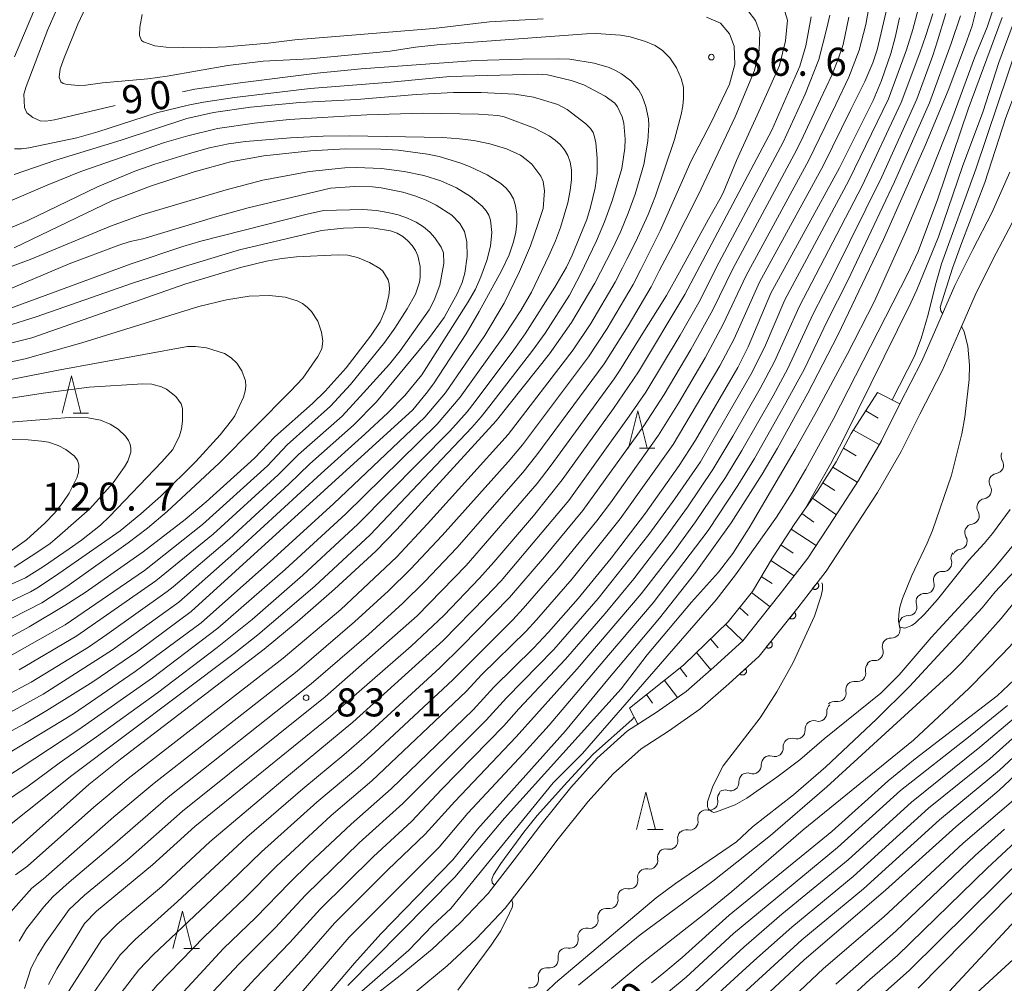
# Model space of a CAD drawing. Units: millimetres. Extents: x -76000 to -74000, y 28500 to 30000.
# Drawn here: x -74999 to -74868, y 29642 to 29770 of the extents above; entities that cross this region are included whole.
import ezdxf

# ---------------------------------------------------------------- set-up
doc = ezdxf.new("R2010")
doc.units = ezdxf.units.MM
for name, color, linetype, lineweight in [('210100_道路縁（街区線）', 7, 'Continuous', 15), ('510200_一条河川、細流', 7, 'Continuous', 15), ('610111_人工斜面(上)', 7, 'Continuous', 9), ('610199_人工斜面(中)', 7, 'Continuous', 9), ('611000_被覆(直)', 7, 'Continuous', 20), ('633200_針葉樹林', 7, 'Continuous', 9), ('710100_等高線（計曲線）', 7, 'Continuous', 20), ('710107_等高線（計曲線）（注記）', 7, 'Continuous', 20), ('710200_等高線（主曲線）', 7, 'Continuous', 9), ('731200_図化機測定による標高点', 7, 'Continuous', 20), ('731207_図化機測定による標高点（注記）', 7, 'Continuous', 20)]:
    doc.layers.add(name, color=color, linetype=linetype, lineweight=lineweight)
doc.styles.add('Style-WORKING', font='txt')

msp = doc.modelspace()

# ---------------------------------------------------------------- linework, layer by layer
at = {"layer": '210100_道路縁（街区線）', "flags": 128}
for points in [[(-74848.32, 29774.69), (-74852.34, 29769.34), (-74855.8, 29764.48), (-74858.73, 29759.36), (-74861.77, 29753.66), (-74864.23, 29748.78), (-74866.64, 29743.28), (-74869.25, 29738.34), (-74871.6, 29733.61), (-74873.8, 29728.48), (-74876, 29723.48), (-74878.99, 29717.7), (-74881.47, 29712.72), (-74884.65, 29707.24), (-74887.97, 29702.09), (-74891.53, 29696.69)], [(-74866.94, 29750.05), (-74869.34, 29744.58), (-74871.91, 29739.71), (-74874.33, 29734.87), (-74876.56, 29729.68), (-74878.71, 29724.77), (-74881.66, 29719.06), (-74884.12, 29714.14), (-74887.21, 29708.8), (-74890.49, 29703.73), (-74893.98, 29698.43), (-74897.65, 29693.66), (-74902.66, 29687.4), (-74906.52, 29683.89), (-74910.25, 29680.62), (-74914.26, 29677.8), (-74918.06, 29675.35), (-74922.13, 29671.73), (-74925.65, 29667.8), (-74929.68, 29662.79), (-74933.24, 29658.1), (-74936.71, 29653.64), (-74940.44, 29649.7), (-74944.18, 29646.19), (-74948.48, 29642.66), (-74952.35, 29639.63)], [(-74904.52, 29681.65), (-74908.39, 29678.26), (-74912.59, 29675.31), (-74916.24, 29672.95), (-74920.01, 29669.6), (-74923.37, 29665.86), (-74927.32, 29660.95), (-74930.86, 29656.27), (-74934.43, 29651.68), (-74938.32, 29647.57), (-74942.2, 29643.94), (-74946.6, 29640.32)]]:
    msp.add_lwpolyline(points, dxfattribs=at)
at = {"layer": '510200_一条河川、細流'}
for centre, start, end in [((-74868.93, 29710.88), 278.2872, 30.5264), ((-74870.55, 29707.49), 278.2872, 30.5264), ((-74872.17, 29704.11), 278.2872, 30.5264), ((-74873.79, 29700.73), 278.2872, 30.5264), ((-74875.85, 29697.79), 265.4556, 17.6948), ((-74878.18, 29694.85), 265.4556, 17.6948), ((-74880.5, 29691.88), 266.9053, 19.1445), ((-74882.76, 29688.89), 266.9053, 19.1445), ((-74885.01, 29685.89), 266.9053, 19.1445), ((-74887.35, 29683.07), 259.5641, 11.8033), ((-74889.97, 29680.39), 259.5641, 11.8033), ((-74892.54, 29677.76), 252.7633, 5.0025), ((-74895.46, 29675.41), 252.7633, 5.0025), ((-74898.38, 29673.05), 252.7633, 5.0025), ((-74901.32, 29670.75), 251.2669, 3.5061), ((-74904.3, 29668.47), 251.2669, 3.5061), ((-74907.12, 29665.89), 259.1201, 11.3593), ((-74909.76, 29663.22), 259.1201, 11.3593), ((-74912.46, 29660.66), 257.0261, 9.2654), ((-74915.15, 29658.02), 258.771, 11.0103), ((-74917.81, 29655.37), 258.771, 11.0103), ((-74920.47, 29652.73), 258.7083, 10.9475), ((-74923.13, 29650.08), 258.7083, 10.9475), ((-74925.79, 29647.44), 258.6935, 10.9327), ((-74928.45, 29644.8), 258.6935, 10.9327), ((-74931.09, 29642.13), 259.2728, 11.512)]:
    msp.add_arc(centre, 1.13, start, end, dxfattribs=at)
at = {"layer": '510200_一条河川、細流', "extrusion": (0, 0, -1)}
for centre, start, end in [((74866.99, 29712.02), 329.4228, 25.5932), ((74868.61, 29708.64), 329.4228, 25.5932), ((74868.61, 29708.64), 25.5932, 81.7636), ((74870.23, 29705.26), 25.5932, 81.7636), ((74870.23, 29705.26), 329.4228, 25.5932), ((74871.85, 29701.88), 329.4228, 25.5932), ((74871.85, 29701.88), 25.5932, 81.7636), ((74873.47, 29698.5), 25.5932, 81.7636), ((74873.7, 29698.47), 342.2545, 38.4248), ((74876.03, 29695.54), 342.2545, 38.4248), ((74876.03, 29695.54), 38.4248, 94.5952), ((74878.37, 29692.62), 340.8048, 36.9751), ((74878.36, 29692.6), 38.4248, 94.5952), ((74880.62, 29689.63), 36.9751, 93.1455), ((74880.62, 29689.63), 340.8048, 36.9751), ((74882.88, 29686.63), 36.9751, 93.1455), ((74882.88, 29686.63), 340.8048, 36.9751), ((74885.14, 29683.54), 348.146, 44.3163), ((74885.13, 29683.64), 36.9751, 93.1455), ((74887.76, 29680.85), 348.146, 44.3163), ((74887.76, 29680.85), 44.3163, 100.4867), ((74890.29, 29677.96), 354.9467, 51.1171), ((74890.38, 29678.17), 44.3163, 100.4867), ((74893.21, 29675.6), 354.9467, 51.1171), ((74893.21, 29675.6), 51.1171, 107.2874), ((74896.13, 29673.25), 354.9467, 51.1171), ((74896.13, 29673.25), 51.1171, 107.2874), ((74899.05, 29670.9), 51.1171, 107.2874), ((74899.06, 29670.89), 356.4431, 52.6135), ((74902.04, 29668.61), 356.4431, 52.6135), ((74902.04, 29668.61), 52.6135, 108.7839), ((74904.91, 29666.33), 348.5899, 44.7603), ((74905.02, 29666.34), 52.6135, 108.7839), ((74907.55, 29663.67), 348.5899, 44.7603), ((74907.55, 29663.67), 44.7603, 100.9306), ((74910.24, 29661.03), 350.6839, 46.8543), ((74910.19, 29661.01), 44.7603, 100.9306), ((74912.93, 29658.45), 348.939, 45.1093), ((74912.97, 29658.46), 46.8543, 103.0246), ((74915.59, 29655.8), 348.939, 45.1093), ((74915.59, 29655.8), 45.1093, 101.2797), ((74918.25, 29653.16), 349.0017, 45.1721), ((74918.25, 29653.16), 45.1093, 101.2797), ((74920.91, 29650.51), 349.0017, 45.1721), ((74920.91, 29650.51), 45.1721, 101.3424), ((74923.57, 29647.87), 349.0166, 45.1869), ((74923.57, 29647.87), 45.1721, 101.3424), ((74926.23, 29645.23), 349.0166, 45.1869), ((74926.23, 29645.23), 45.1869, 101.3573), ((74928.88, 29642.59), 348.4372, 44.6076), ((74928.89, 29642.58), 45.1869, 101.3573)]:
    msp.add_arc(centre, 1.13, start, end, dxfattribs=at)
at = {"layer": '610111_人工斜面(上)', "flags": 128}
msp.add_lwpolyline([(-74917.81, 29678.39), (-74910.59, 29684.12), (-74904.62, 29689.95), (-74901.38, 29694), (-74898.68, 29698.48), (-74895.7, 29703.06), (-74892.68, 29707.39), (-74890.17, 29711.31), (-74888.15, 29715.09), (-74884.64, 29720.6)], dxfattribs=at)
at = {"layer": '610199_人工斜面(中)', "flags": 128}
for points in [[(-74884.64, 29720.6), (-74881.66, 29719.06)], [(-74886.21, 29718.14), (-74884.56, 29717.16)], [(-74887.86, 29715.54), (-74884.42, 29713.62)], [(-74889.2, 29713.13), (-74887.49, 29712.13)], [(-74890.61, 29710.62), (-74887.35, 29708.58)], [(-74891.96, 29708.52), (-74890.35, 29707.48)], [(-74893.34, 29706.44), (-74890.15, 29704.25)], [(-74894.78, 29704.39), (-74893.15, 29703.27)], [(-74896.18, 29702.32), (-74892.84, 29700.15)], [(-74897.55, 29700.23), (-74895.92, 29699.12)], [(-74898.9, 29698.12), (-74895.8, 29696.06)], [(-74900.19, 29695.98), (-74898.75, 29695.04)], [(-74901.5, 29693.86), (-74899.01, 29691.95)], [(-74903.12, 29691.83), (-74901.94, 29690.78)], [(-74904.95, 29689.63), (-74902.66, 29687.4)], [(-74905.94, 29686.47), (-74906.98, 29687.65)], [(-74906.93, 29683.53), (-74908.86, 29685.82)], [(-74910.14, 29682.58), (-74911.05, 29683.76)], [(-74913.14, 29682.1), (-74911.37, 29679.83)], [(-74914.73, 29679.07), (-74915.52, 29680.21)], [(-74917.81, 29678.39), (-74916.67, 29676.24)]]:
    msp.add_lwpolyline(points, dxfattribs=at)
at = {"layer": '611000_被覆(直)', "flags": 128}
for points in [[(-74904.52, 29681.65), (-74900.47, 29685.34), (-74895.29, 29691.8), (-74891.53, 29696.69)], [(-74892.71, 29695.16), (-74893.32, 29694.37)], [(-74893.32, 29694.37), (-74893.28, 29694.34), (-74893.24, 29694.32), (-74893.2, 29694.3), (-74893.16, 29694.29), (-74893.12, 29694.28), (-74893.08, 29694.27), (-74893.03, 29694.26), (-74892.99, 29694.27), (-74892.95, 29694.27), (-74892.9, 29694.28), (-74892.86, 29694.29), (-74892.82, 29694.3), (-74892.78, 29694.32), (-74892.74, 29694.34), (-74892.71, 29694.37), (-74892.67, 29694.4), (-74892.64, 29694.43), (-74892.61, 29694.46), (-74892.59, 29694.5), (-74892.57, 29694.53), (-74892.55, 29694.57), (-74892.53, 29694.62), (-74892.52, 29694.66), (-74892.51, 29694.7), (-74892.51, 29694.74), (-74892.51, 29694.79), (-74892.51, 29694.83), (-74892.52, 29694.87), (-74892.53, 29694.92), (-74892.55, 29694.96), (-74892.57, 29695), (-74892.59, 29695.03), (-74892.61, 29695.07), (-74892.64, 29695.1), (-74892.67, 29695.13), (-74892.71, 29695.16)], [(-74895.76, 29691.21), (-74896.39, 29690.43)], [(-74896.39, 29690.43), (-74896.36, 29690.4), (-74896.32, 29690.38), (-74896.28, 29690.36), (-74896.24, 29690.34), (-74896.2, 29690.33), (-74896.15, 29690.32), (-74896.11, 29690.32), (-74896.07, 29690.32), (-74896.02, 29690.32), (-74895.98, 29690.33), (-74895.94, 29690.34), (-74895.9, 29690.35), (-74895.86, 29690.37), (-74895.82, 29690.39), (-74895.78, 29690.42), (-74895.75, 29690.44), (-74895.72, 29690.47), (-74895.69, 29690.51), (-74895.66, 29690.54), (-74895.64, 29690.58), (-74895.62, 29690.62), (-74895.6, 29690.66), (-74895.59, 29690.7), (-74895.58, 29690.74), (-74895.58, 29690.78), (-74895.58, 29690.83), (-74895.58, 29690.87), (-74895.59, 29690.92), (-74895.6, 29690.96), (-74895.61, 29691), (-74895.63, 29691.04), (-74895.65, 29691.08), (-74895.68, 29691.11), (-74895.7, 29691.15), (-74895.73, 29691.18), (-74895.76, 29691.21)], [(-74898.89, 29687.31), (-74899.52, 29686.53)], [(-74899.52, 29686.53), (-74899.48, 29686.5), (-74899.45, 29686.48), (-74899.41, 29686.46), (-74899.37, 29686.44), (-74899.32, 29686.43), (-74899.28, 29686.42), (-74899.24, 29686.42), (-74899.2, 29686.42), (-74899.15, 29686.42), (-74899.11, 29686.43), (-74899.07, 29686.44), (-74899.02, 29686.45), (-74898.98, 29686.47), (-74898.95, 29686.49), (-74898.91, 29686.51), (-74898.88, 29686.54), (-74898.85, 29686.57), (-74898.82, 29686.6), (-74898.79, 29686.64), (-74898.77, 29686.68), (-74898.75, 29686.72), (-74898.73, 29686.76), (-74898.72, 29686.8), (-74898.71, 29686.84), (-74898.71, 29686.88), (-74898.71, 29686.93), (-74898.71, 29686.97), (-74898.72, 29687.01), (-74898.73, 29687.06), (-74898.74, 29687.1), (-74898.76, 29687.14), (-74898.78, 29687.18), (-74898.8, 29687.21), (-74898.83, 29687.25), (-74898.86, 29687.28), (-74898.89, 29687.31)], [(-74902.3, 29683.67), (-74903.04, 29683)], [(-74903.04, 29683), (-74903.01, 29682.97), (-74902.98, 29682.94), (-74902.94, 29682.91), (-74902.9, 29682.89), (-74902.87, 29682.87), (-74902.82, 29682.86), (-74902.78, 29682.85), (-74902.74, 29682.84), (-74902.7, 29682.83), (-74902.65, 29682.83), (-74902.61, 29682.84), (-74902.57, 29682.85), (-74902.52, 29682.86), (-74902.48, 29682.87), (-74902.44, 29682.89), (-74902.4, 29682.91), (-74902.37, 29682.94), (-74902.34, 29682.96), (-74902.3, 29682.99), (-74902.28, 29683.03), (-74902.25, 29683.06), (-74902.23, 29683.1), (-74902.21, 29683.14), (-74902.2, 29683.18), (-74902.18, 29683.22), (-74902.18, 29683.27), (-74902.17, 29683.31), (-74902.17, 29683.35), (-74902.18, 29683.4), (-74902.18, 29683.44), (-74902.2, 29683.48), (-74902.21, 29683.52), (-74902.23, 29683.56), (-74902.25, 29683.6), (-74902.27, 29683.64), (-74902.3, 29683.67)]]:
    msp.add_lwpolyline(points, dxfattribs=at)
at = {"layer": '633200_針葉樹林'}
for p, q in [((-74992.2, 29717.83), (-74990.12, 29717.83)), ((-74916.48, 29713.15), (-74914.4, 29713.15)), ((-74915.39, 29662.17), (-74913.31, 29662.17)), ((-74977.38, 29646.27), (-74975.3, 29646.27))]:
    msp.add_line(p, q, dxfattribs=at)
at = {"layer": '633200_針葉樹林', "flags": 128}
for points in [[(-74993.66, 29717.83), (-74992.41, 29722.83), (-74991.16, 29717.83)], [(-74917.94, 29713.15), (-74916.69, 29718.15), (-74915.44, 29713.15)], [(-74916.85, 29662.17), (-74915.6, 29667.17), (-74914.35, 29662.17)], [(-74978.84, 29646.27), (-74977.59, 29651.27), (-74976.34, 29646.27)]]:
    msp.add_lwpolyline(points, dxfattribs=at)
at = {"layer": '710100_等高線（計曲線）', "flags": 128}
for points in [[(-74986.56, 29758.92), (-74994.7, 29757.04), (-74995.85, 29756.85), (-74996.59, 29756.91), (-74997.58, 29757.34), (-74998.37, 29757.98), (-74998.71, 29758.66), (-74998.76, 29760.45), (-74998.47, 29761.48), (-74995.56, 29769.08), (-74994.55, 29771.4)], [(-74995.48, 29641.48), (-74994.35, 29643.54), (-74990.65, 29649.63), (-74989.05, 29651.26), (-74981.58, 29657.45), (-74975.93, 29662.56), (-74957.78, 29677.28), (-74946.98, 29686.7), (-74942.64, 29690.77), (-74937.87, 29695.77), (-74935.93, 29697.92), (-74930.65, 29704.08), (-74926.8, 29708.92), (-74919.95, 29718.46), (-74916.61, 29723.36), (-74910.4, 29733.66), (-74898.76, 29755.65), (-74895.05, 29764.18), (-74894.25, 29766.93), (-74893.51, 29770.79)], [(-74963.02, 29634.36), (-74954.57, 29644.32), (-74951.03, 29648.21), (-74941.43, 29658.11), (-74938.13, 29662.2), (-74926.34, 29675.36), (-74920.7, 29682.22), (-74913.78, 29690.4), (-74908.93, 29696.57), (-74904.2, 29703.18), (-74900.07, 29709.68), (-74898.03, 29713.13), (-74893.94, 29720.48), (-74889.94, 29728.24), (-74883.84, 29741.03), (-74878.21, 29753.67), (-74875.2, 29760.95), (-74872.87, 29767.08), (-74871.99, 29769.59), (-74871.48, 29771.54)], [(-74903.33, 29723.93), (-74901.95, 29726.69), (-74898.92, 29733.84), (-74889.73, 29750.59), (-74885.24, 29759.62), (-74884.12, 29762.28), (-74882.88, 29765.91), (-74882.29, 29768.03), (-74881.69, 29770.66)], [(-74862.06, 29770.61), (-74866.09, 29761.01), (-74867.47, 29757.36), (-74870.31, 29748.66), (-74873.38, 29740.64), (-74874.61, 29737.18), (-74876.25, 29732.01), (-74876.2, 29731.48), (-74875.94, 29731.13)], [(-75000.37, 29659.02), (-74990.08, 29668.18), (-74985.87, 29671.57), (-74966.66, 29686.27), (-74962.25, 29689.92), (-74957.23, 29694.29), (-74951.73, 29699.38), (-74948.93, 29702.27), (-74935.62, 29716.8), (-74928.5, 29725.77), (-74925.55, 29729.92), (-74922.42, 29735.18), (-74920.11, 29739.68), (-74918.97, 29742.13), (-74917.97, 29744.54), (-74917.05, 29747.08), (-74915.89, 29751.04), (-74915.36, 29754.17), (-74915.22, 29756.31), (-74915.28, 29757.15), (-74915.62, 29758.82), (-74916.09, 29760.17), (-74916.56, 29760.97), (-74917.64, 29762.24), (-74918.89, 29763.18), (-74919.67, 29763.63), (-74920.54, 29764.01), (-74922.51, 29764.6), (-74925.8, 29765.13), (-74927.32, 29765.2), (-74932.11, 29765.15), (-74938.33, 29764.97), (-74953.67, 29763.84), (-74959.55, 29763.25), (-74969.88, 29761.99)], [(-74969.88, 29761.99), (-74975.93, 29761.11), (-74977.56, 29760.79)], [(-74946.78, 29718.28), (-74944.97, 29720.44), (-74944.03, 29721.73), (-74939.66, 29728.43), (-74937.89, 29731.4), (-74934.93, 29736.83), (-74933.88, 29738.98), (-74933.31, 29740.74), (-74933.01, 29742), (-74932.87, 29743.23), (-74932.88, 29744.43), (-74933.03, 29745.54), (-74933.32, 29746.47), (-74933.74, 29747.24), (-74934.29, 29747.9), (-74935, 29748.52), (-74936.84, 29749.66), (-74939.18, 29750.77), (-74940.49, 29751.29), (-74943.24, 29752.13), (-74944.8, 29752.46), (-74948.74, 29752.96), (-74951.03, 29753.11), (-74955.81, 29753.14), (-74960.45, 29752.9), (-74966.7, 29752.23), (-74971.17, 29751.43), (-74976.03, 29750.08), (-74981.84, 29748.16), (-74987.01, 29746.22), (-75000.09, 29739.91)], [(-75003.32, 29686.42), (-74998.05, 29689.27), (-74993.29, 29692.1), (-74990.6, 29693.86), (-74982.81, 29699.29), (-74977.19, 29703.61), (-74974.41, 29705.95), (-74967.93, 29711.82), (-74965.24, 29714.65), (-74960.2, 29719.11), (-74958.51, 29720.75), (-74955.69, 29723.9), (-74952.45, 29728.13), (-74951.16, 29730.05), (-74950.37, 29731.81), (-74949.97, 29733.54), (-74949.9, 29734.39), (-74949.93, 29735.08), (-74950.07, 29735.62), (-74950.8, 29736.81), (-74951.18, 29737.16), (-74952.55, 29737.97), (-74954.19, 29738.64), (-74955.46, 29738.92), (-74956.77, 29738.97), (-74962.34, 29738.71), (-74964.3, 29738.5), (-74966.34, 29738.15), (-74969.81, 29737.3), (-74977.13, 29735.12), (-74997.72, 29727.89), (-75002.97, 29726.58)], [(-74834.5, 29731.77), (-74834.92, 29731.28), (-74836.45, 29729.03), (-74837.69, 29726.61), (-74839.75, 29721.99), (-74842.73, 29714.17), (-74844.11, 29710.86), (-74845.12, 29708.64), (-74846.14, 29706.9), (-74850.32, 29700.96), (-74854.63, 29695.33), (-74864.1, 29684.3), (-74868.66, 29680.05), (-74879.59, 29671.6), (-74883.22, 29668.69), (-74890.77, 29661.93), (-74904.46, 29650.71), (-74910.78, 29645.08), (-74913.22, 29643.01), (-74914.87, 29641.69)], [(-74873.4, 29729.43), (-74873.07, 29728.68), (-74872.59, 29726.79), (-74872.33, 29724.25), (-74872.41, 29722.31), (-74872.99, 29717.3), (-74873.39, 29715.05), (-74874.77, 29709.54), (-74877.31, 29702.13), (-74878, 29700.45), (-74880.07, 29696.13), (-74881.31, 29693.06), (-74881.65, 29691.87), (-74881.79, 29690.92), (-74881.83, 29690.03), (-74881.68, 29689.2), (-74880.98, 29689.08), (-74880.07, 29689.42), (-74879.56, 29689.8), (-74878.36, 29690.97), (-74876.64, 29692.92), (-74872.43, 29698.19), (-74870.37, 29700.41), (-74869.29, 29701.72), (-74866.9, 29704.95)], [(-75003.39, 29605.28), (-74997.6, 29613.04), (-74988.65, 29627.59), (-74986.36, 29630.81), (-74972.07, 29646.28), (-74967.78, 29650.41), (-74963.27, 29655.05), (-74960.64, 29657.63), (-74955.03, 29662.88), (-74949.67, 29667.63), (-74938.7, 29678.18), (-74935.94, 29681.2), (-74930.65, 29686.43), (-74928.64, 29688.54), (-74924.67, 29693.03), (-74920.27, 29698.43), (-74915.67, 29704.46), (-74911.18, 29710.81), (-74908.99, 29714.22), (-74903.33, 29723.93)], [(-75003.47, 29673.75), (-74998.71, 29676.32), (-74995.69, 29678.06), (-74989.57, 29681.9), (-74983.56, 29686.03), (-74976.4, 29691.31), (-74946.78, 29718.28)], [(-75001.24, 29698.89), (-74998.43, 29700.88), (-74995.91, 29703.15), (-74994.68, 29704.45), (-74993.64, 29705.75), (-74992.74, 29707.11), (-74991.69, 29709.18), (-74991.49, 29709.89), (-74991.43, 29710.93), (-74991.61, 29711.55), (-74992.05, 29712.13), (-74993.17, 29712.98), (-74994.2, 29713.51), (-74995.5, 29713.94), (-74996.41, 29714.1), (-74998.18, 29714.25), (-75000.34, 29714.29)], [(-74906.28, 29633.76), (-74894.47, 29644.75), (-74883.6, 29654.07), (-74874.16, 29662.54), (-74868.38, 29667.43), (-74863.35, 29672.17)], [(-74879.21, 29640.98), (-74863.6, 29656.8)]]:
    msp.add_lwpolyline(points, dxfattribs=at)
at = {"layer": '710200_等高線（主曲線）', "flags": 128}
for points in [[(-74876.91, 29734.96), (-74876.1, 29737.79), (-74871.51, 29750.44), (-74865.71, 29767.64), (-74863.18, 29774.42)], [(-74990.49, 29772.08), (-74991.58, 29769.82), (-74993.4, 29765.31), (-74993.94, 29763.83), (-74994.06, 29762.75), (-74993.83, 29762.12), (-74993.53, 29761.89), (-74993.01, 29761.73), (-74991.42, 29761.6), (-74990.5, 29761.66), (-74988.25, 29761.99), (-74982.19, 29762.51), (-74979.62, 29762.86), (-74971.51, 29764.27), (-74966.79, 29764.85), (-74960.54, 29765.18), (-74949.81, 29766.21), (-74946.4, 29766.73), (-74943.51, 29767.03), (-74923.57, 29768.52), (-74922.27, 29768.56), (-74919.01, 29768.33), (-74917.73, 29768.12), (-74915.67, 29767.51), (-74914.37, 29766.94), (-74913.41, 29766.28), (-74912.42, 29765.33), (-74911.53, 29763.97), (-74910.88, 29762.56), (-74910.6, 29761.4), (-74910.57, 29759.88), (-74910.67, 29758.9), (-74910.89, 29757.72), (-74911.77, 29754.42), (-74914.34, 29746.86), (-74915.32, 29744.36), (-74916.98, 29740.76), (-74918.14, 29738.4), (-74918.75, 29737.23), (-74919.72, 29735.33), (-74922.96, 29729.8), (-74925.35, 29726.27), (-74934.02, 29714.98), (-74944.79, 29703.05), (-74948.97, 29698.56), (-74956.42, 29691.6), (-74964.09, 29685.08), (-74984.84, 29668.99), (-74989.44, 29665.14), (-74998.3, 29657.26), (-74999.9, 29656.12)], [(-74897.33, 29772.53), (-74896.7, 29770.35), (-74896.95, 29767.58), (-74897.77, 29764.28), (-74900.29, 29758.63), (-74903.48, 29751.61), (-74905.3, 29747.29), (-74905.71, 29746.41), (-74907.24, 29743.73), (-74911.12, 29736.66), (-74912.88, 29733.57), (-74916.45, 29727.81), (-74919.13, 29723.47), (-74919.86, 29722.43), (-74928.27, 29710.86), (-74930.13, 29708.43), (-74939.66, 29697.48), (-74946.2, 29690.74), (-74958.48, 29679.92), (-74977.59, 29664.64), (-74984.91, 29658.12), (-74990.67, 29653.38), (-74992.73, 29651.49), (-74995.93, 29646.97), (-74996.9, 29645.38), (-74997.8, 29643.68), (-74998.71, 29640.92)], [(-74982.43, 29630.98), (-74970, 29644.22), (-74965.16, 29649.03), (-74961.1, 29653.44), (-74953.94, 29660.38), (-74948.11, 29665.66), (-74936.95, 29676.77), (-74934.26, 29679.76), (-74927.92, 29686.22), (-74921.98, 29693.05), (-74915.22, 29701.59), (-74911.75, 29706.38), (-74908.32, 29711.33), (-74901.58, 29723), (-74899.76, 29726.58), (-74897.03, 29732.97), (-74888.47, 29748.92), (-74883.18, 29759.84), (-74880.75, 29766.38), (-74879.94, 29769.09), (-74879.01, 29772.62)], [(-74997.47, 29771.46), (-75000.03, 29765.45)], [(-74901.97, 29771.65), (-74900.97, 29770.29), (-74900.4, 29768.7), (-74900.47, 29766.34), (-74901.1, 29763.64), (-74903.67, 29757.42), (-74908.61, 29746.95), (-74911.92, 29740.44), (-74913.82, 29736.84), (-74914.93, 29734.7), (-74918, 29729.51), (-74921.2, 29724.4), (-74930.19, 29712.23), (-74932.08, 29709.87), (-74940.89, 29699.84), (-74945.17, 29695.33), (-74948.11, 29692.41), (-74952.71, 29688.26), (-74960.35, 29681.64), (-74979.48, 29666.51), (-74986.91, 29660.02), (-74992.73, 29655.12), (-74994.86, 29653.23), (-74996.09, 29651.84), (-74998.41, 29648.88), (-74999.42, 29647.26)], [(-74891.03, 29771.02), (-74891.42, 29769.27), (-74892.5, 29765.11), (-74894.3, 29760.46), (-74897.26, 29754.06), (-74905.8, 29738.02), (-74908.55, 29732.61), (-74911.05, 29728.25), (-74915.63, 29720.65), (-74917.85, 29717.4), (-74925.9, 29706.16), (-74934.96, 29695.43), (-74937.04, 29693.21), (-74942.73, 29687.42), (-74954.78, 29676.52), (-74964.17, 29668.75), (-74973.9, 29660.55), (-74980.35, 29654.58), (-74986.29, 29649.54), (-74988.34, 29647.46), (-74993.12, 29640.04)], [(-74888.46, 29770.73), (-74889.25, 29767.11), (-74889.89, 29765.14), (-74890.74, 29763.01), (-74892.27, 29759.78), (-74894.84, 29754.22), (-74895.78, 29752.4), (-74904.01, 29737.12), (-74906.68, 29731.62), (-74909.61, 29726.31), (-74913.16, 29720.31), (-74915.89, 29716.14), (-74924.04, 29704.8), (-74929.15, 29698.6), (-74933.83, 29693.19), (-74940.27, 29686.62), (-74943.18, 29683.77), (-74952.94, 29674.83), (-74956.02, 29672.16), (-74961.49, 29667.61), (-74968.96, 29661.15), (-74978.23, 29652.56), (-74983.89, 29647.48), (-74985.88, 29645.43), (-74990.29, 29639.2)], [(-74885.85, 29771.79), (-74886.19, 29769.77), (-74887.12, 29766.36), (-74888.48, 29762.74), (-74890.23, 29759.09), (-74893.83, 29751.64), (-74902.22, 29736.23), (-74905.26, 29729.71), (-74907.67, 29725.22), (-74911.24, 29719.15), (-74913.92, 29714.89), (-74920.36, 29705.85), (-74922.18, 29703.44), (-74927.3, 29697.14), (-74932.02, 29691.71), (-74933.42, 29690.2), (-74941.41, 29682.19), (-74951.87, 29672.46), (-74954.14, 29670.42), (-74959.59, 29665.82), (-74966.99, 29659.21), (-74971.23, 29655.1), (-74981.49, 29645.42), (-74983.42, 29643.4), (-74988.57, 29636.7)], [(-74982.94, 29771.1), (-74983.28, 29769.43), (-74983.32, 29768.28), (-74983.07, 29767.63), (-74982.79, 29767.43), (-74981.26, 29766.92), (-74979.76, 29766.74), (-74975.12, 29766.66), (-74971.72, 29766.8), (-74966.12, 29767.28), (-74962.56, 29767.72), (-74944, 29769.25), (-74936.51, 29770.12), (-74929.33, 29770.53)], [(-74966.95, 29638.79), (-74961.24, 29645.09), (-74957.23, 29649.66), (-74950.1, 29656.77), (-74945.11, 29661.54), (-74941.16, 29665.94), (-74932.94, 29674.55), (-74924.8, 29683.63), (-74916.25, 29693.68), (-74911.94, 29699.25), (-74908.96, 29703.28), (-74904.99, 29709.21), (-74902.79, 29712.81), (-74898.61, 29720.15), (-74896.65, 29723.78), (-74893.25, 29731.08), (-74890.48, 29736.44), (-74884.09, 29749.4), (-74879.4, 29759.79), (-74877.23, 29765.62), (-74876.61, 29767.59), (-74875.49, 29771.25)], [(-74956.05, 29638.45), (-74947.29, 29646.06), (-74944.13, 29649.35), (-74941.7, 29651.63), (-74928, 29668.43), (-74924.08, 29672.35), (-74906.23, 29692.87), (-74903.65, 29696.23), (-74898.17, 29703.94), (-74896.07, 29707.2), (-74894.23, 29710.32), (-74890.57, 29716.97), (-74880.61, 29736.48), (-74879.21, 29739.44), (-74876.57, 29746.49), (-74872.51, 29758.47), (-74867.98, 29770.7)], [(-74955.48, 29641.31), (-74941.14, 29655.81), (-74934.5, 29663.68), (-74918.93, 29680.98), (-74915.43, 29685.5), (-74909.52, 29692.55), (-74905.9, 29696.58), (-74904, 29699.06), (-74901.81, 29702.5), (-74895.64, 29712.96), (-74892.79, 29718.03), (-74888.69, 29725.65), (-74885.1, 29732.72), (-74880.86, 29742.09), (-74877.5, 29749.98), (-74874.69, 29757.09), (-74871.7, 29765.31), (-74869.97, 29769.42), (-74869.27, 29771.56)], [(-74942.91, 29667.55), (-74934.6, 29676.02), (-74932.58, 29678.29), (-74926.36, 29684.93), (-74921.07, 29691.05), (-74917.24, 29695.7), (-74912.99, 29701.22), (-74910.06, 29705.24), (-74906.66, 29710.27), (-74903.97, 29714.76), (-74900.34, 29721.12), (-74898.42, 29724.73), (-74895.14, 29732.03), (-74886.72, 29748.22), (-74881.49, 29759.33), (-74878.99, 29766), (-74878.2, 29768.32), (-74877.27, 29771.2)], [(-74883.51, 29771.5), (-74884.69, 29766.39), (-74885.25, 29764.66), (-74886.32, 29762.15), (-74888.2, 29758.41), (-74891.89, 29750.87), (-74900.44, 29735.33), (-74903.81, 29727.77), (-74905.73, 29724.14), (-74911.95, 29713.64), (-74919.07, 29703.69), (-74925.45, 29695.68), (-74930.22, 29690.22), (-74931.61, 29688.69), (-74937.53, 29682.89), (-74939.63, 29680.61)], [(-74907.5, 29770.76), (-74905.62, 29769.94), (-74904.42, 29768.52), (-74903.8, 29766.88), (-74903.73, 29764.4), (-74904.42, 29761.81), (-74906.87, 29756.69), (-74909.61, 29751.46), (-74910.72, 29748.93), (-74913.72, 29742.21), (-74916.28, 29737.04), (-74917.33, 29735.02), (-74920.79, 29729.14)], [(-74914.63, 29692.45), (-74907.27, 29702.13), (-74903.32, 29708.15), (-74901.08, 29711.77), (-74896.89, 29719.19), (-74894.43, 29723.74), (-74891.36, 29730.13), (-74888.62, 29735.56), (-74882.36, 29748.73), (-74877.7, 29759.3), (-74874.78, 29767.24), (-74873.57, 29770.93)], [(-74894.26, 29705.13), (-74890.95, 29710.99), (-74889.1, 29714.54), (-74880.18, 29732.57), (-74879.38, 29734.32), (-74876.51, 29741.4), (-74873.3, 29750.79), (-74870.58, 29758.07), (-74868.44, 29764.69), (-74866.21, 29770.72)], [(-75000.03, 29753.17), (-74999.1, 29753.15), (-74998.11, 29753.29), (-74991.68, 29754.64), (-74988.88, 29755.41), (-74981.06, 29757.94), (-74976.82, 29758.99), (-74974.77, 29759.39), (-74970.6, 29760.01), (-74960.48, 29761.22), (-74949.71, 29762.04), (-74941.82, 29762.82), (-74930.11, 29763.15), (-74928.77, 29763.06), (-74925.61, 29762.3), (-74923.92, 29761.69), (-74921.04, 29760.19), (-74919.78, 29759.25), (-74919.39, 29758.77), (-74918.79, 29757.44), (-74918.58, 29756.57), (-74918.39, 29754.43), (-74918.42, 29753.23), (-74918.83, 29750.51), (-74920.07, 29746.33), (-74921.13, 29743.4), (-74922.21, 29740.87), (-74924.36, 29736.4), (-74925.82, 29733.61), (-74929.09, 29728.53), (-74930.72, 29726.23), (-74936.47, 29718.78), (-74937.64, 29717.31), (-74938.89, 29715.91), (-74952.49, 29701.58), (-74959.88, 29694.72), (-74967.49, 29688.2), (-74970.64, 29685.72), (-74992.35, 29669.39), (-75001.14, 29662.38)], [(-75000.07, 29749.72), (-74994.49, 29751.62), (-74985.79, 29754.29), (-74976.99, 29757.19), (-74973.41, 29758.01), (-74968.46, 29758.71), (-74961.89, 29759.35), (-74954.26, 29759.74), (-74946.34, 29760.43), (-74941.32, 29760.66), (-74937.65, 29760.7), (-74933.14, 29760.47), (-74930.62, 29760.06), (-74927.39, 29759.09), (-74926.14, 29758.42), (-74923.65, 29756.48), (-74923.04, 29755.86), (-74922.68, 29755.32), (-74922.47, 29754.74), (-74922.3, 29753.96), (-74922.12, 29751.92), (-74922.15, 29749.88), (-74922.39, 29747.96), (-74923.01, 29745.37), (-74923.53, 29743.69), (-74925.48, 29738.95), (-74926.25, 29737.35), (-74927.79, 29734.64), (-74931.77, 29728.42), (-74933.26, 29726.29), (-74938.45, 29719.37), (-74939.53, 29718.02), (-74941.83, 29715.43), (-74954.11, 29702.97), (-74961.48, 29696.16), (-74968.27, 29690.26), (-74972.92, 29686.48), (-74980.91, 29680.46), (-74989.05, 29674.57), (-74994.05, 29671.06), (-74998.19, 29667.98), (-75001.63, 29665.65)], [(-75003.83, 29744.82), (-74995.67, 29748.3), (-74991.15, 29750.11), (-74979.97, 29754), (-74976.84, 29754.91), (-74972.9, 29755.85), (-74967.94, 29756.58), (-74963.29, 29757.07), (-74952.92, 29757.71), (-74945.42, 29757.9), (-74937.98, 29757.8), (-74935.39, 29757.61), (-74934.55, 29757.42), (-74930.51, 29755.93), (-74928.54, 29754.89), (-74927.75, 29754.32), (-74927.07, 29753.71), (-74926.51, 29753.02), (-74926.07, 29752.24), (-74925.75, 29751.36), (-74925.57, 29750.33), (-74925.57, 29749.06), (-74925.75, 29747.57), (-74926.07, 29745.95), (-74927.04, 29742.65), (-74927.72, 29740.86), (-74928.59, 29738.84), (-74930.92, 29734), (-74932.32, 29731.55), (-74934.46, 29728.31), (-74940.44, 29719.96), (-74943.51, 29716.35), (-74955.73, 29704.36), (-74963.82, 29696.94), (-74972.83, 29689.08), (-74981.58, 29682.46), (-74991.43, 29675.53), (-74999.29, 29670.36), (-75003.08, 29667.98)], [(-75000.36, 29742.68), (-74998.26, 29743.57), (-74988.92, 29748.09), (-74983.94, 29750.16), (-74981.28, 29751.1), (-74976.65, 29752.54), (-74973.96, 29753.3), (-74971.41, 29753.83), (-74969.13, 29754.13), (-74963.14, 29754.6), (-74958.78, 29754.83), (-74955.28, 29754.91), (-74942.74, 29754.65), (-74940.53, 29754.5), (-74938.6, 29754.25), (-74936.49, 29753.81), (-74934.25, 29753.15), (-74932.38, 29752.29), (-74931.6, 29751.74), (-74930.87, 29751.08), (-74929.67, 29749.51), (-74929.33, 29748.8), (-74929.16, 29747.55), (-74929.36, 29745.19), (-74930.01, 29743.15), (-74931.03, 29740.19), (-74932.53, 29736.77), (-74934.55, 29732.51), (-74937.14, 29728.2), (-74942.42, 29720.55), (-74945.18, 29717.27), (-74957.35, 29705.76), (-74965.42, 29698.39), (-74975.08, 29689.8), (-74983.88, 29683.28), (-74992.15, 29677.63), (-75001.17, 29672.14)], [(-74937.66, 29736.05), (-74936.89, 29738.21), (-74936.4, 29740.13), (-74936.21, 29741.99), (-74936.37, 29743.62), (-74936.61, 29744.27), (-74936.98, 29744.87), (-74937.52, 29745.5), (-74939.05, 29746.79), (-74940.93, 29747.93), (-74943.03, 29748.87), (-74945.3, 29749.59), (-74947.93, 29750.14), (-74950.95, 29750.51), (-74954.29, 29750.64), (-74955.88, 29750.6), (-74960.58, 29750.11), (-74966.84, 29748.96), (-74971.74, 29747.69), (-74983.02, 29744.32), (-74987.21, 29742.81), (-74997.94, 29738.34), (-75001.19, 29737.17)], [(-75001.33, 29680), (-74997.8, 29681.88), (-74990.15, 29686.56), (-74987.67, 29688.23), (-74979.6, 29693.98), (-74978.83, 29694.61), (-74971.3, 29701.04), (-74963.33, 29708.31), (-74960.54, 29711.03), (-74954.71, 29716.22), (-74951.62, 29719.35), (-74944.67, 29727.76), (-74942.57, 29730.6), (-74940.81, 29733.85), (-74940.19, 29735.29), (-74939.81, 29736.55), (-74939.49, 29738.78), (-74939.55, 29740.74), (-74939.87, 29742.12), (-74940.49, 29743.18), (-74941.55, 29744.27), (-74943.64, 29745.62), (-74945.01, 29746.31), (-74946.5, 29746.88), (-74948.09, 29747.34), (-74951.01, 29747.92), (-74952.18, 29748.06), (-74954.52, 29748.12), (-74957.78, 29747.9), (-74968.8, 29745.26), (-74972.98, 29744.12), (-74982.87, 29741.1), (-74984.56, 29740.75), (-74986.09, 29740.29), (-74992.73, 29737.77), (-75000.84, 29734.35)], [(-74981.12, 29695.39), (-74973.46, 29701.66), (-74964.77, 29709.56), (-74962.05, 29712.31), (-74956.23, 29717.43), (-74953.35, 29720.56), (-74949.9, 29724.35), (-74948.45, 29726.17), (-74944.6, 29731.65), (-74943.93, 29732.92), (-74943.17, 29734.93), (-74942.62, 29737.82), (-74942.67, 29739.23), (-74942.98, 29739.99), (-74943.83, 29741.27), (-74944.49, 29742.02), (-74945.33, 29742.72), (-74946.34, 29743.34), (-74947.49, 29743.89), (-74948.75, 29744.33), (-74950.1, 29744.66), (-74951.64, 29744.9), (-74953.45, 29745.02), (-74958.7, 29744.91), (-74960.91, 29744.43), (-74975.11, 29740.8), (-74977.52, 29740.09), (-74984.44, 29737.79), (-75001.48, 29731.48)], [(-74957.78, 29718.76), (-74955.12, 29721.66), (-74950.51, 29727.32), (-74949.16, 29729.18), (-74947.51, 29731.78), (-74946.43, 29733.73), (-74945.9, 29735.32), (-74945.79, 29736.01), (-74945.79, 29737.42), (-74946.11, 29738.86), (-74946.42, 29739.56), (-74946.86, 29740.24), (-74947.43, 29740.87), (-74948.11, 29741.43), (-74948.88, 29741.87), (-74949.74, 29742.19), (-74951.93, 29742.56), (-74953.31, 29742.62), (-74956.05, 29742.56), (-74958.99, 29742.23), (-74969.94, 29739.63), (-74977.18, 29737.49), (-74984.24, 29735.19), (-74997.14, 29730.69), (-75001.12, 29729.44)], [(-75000.58, 29677.88), (-74996.18, 29680.26), (-74986.93, 29686.18), (-74978.08, 29692.57), (-74977.32, 29693.21), (-74969.89, 29699.76), (-74959.02, 29709.76), (-74953.18, 29715.01), (-74950.12, 29717.88), (-74947.84, 29720.2), (-74945.58, 29722.93), (-74939.39, 29732.69), (-74938.38, 29734.38), (-74937.66, 29736.05)], [(-74882.69, 29719.59), (-74879.71, 29725.46), (-74878.79, 29727.81), (-74877.86, 29731), (-74876.91, 29734.96)], [(-75005.15, 29723.68), (-74998.59, 29725.1), (-74991.04, 29727.21), (-74975.4, 29732.09), (-74971.7, 29732.99), (-74968.65, 29733.44), (-74965.92, 29733.56), (-74963.86, 29733.32), (-74962.22, 29732.82), (-74961.52, 29732.46), (-74960.9, 29732), (-74960.33, 29731.43), (-74959.47, 29730.1), (-74958.98, 29728.63), (-74958.82, 29727.44), (-74958.96, 29726.44), (-74959.46, 29725.38), (-74961.49, 29722.52), (-74963.11, 29720.78), (-74972.65, 29711.12), (-74979.62, 29704.68), (-74982.26, 29702.45), (-74984.81, 29700.49), (-74993.04, 29694.66), (-74996.37, 29692.48), (-75004.36, 29688.42)], [(-74920.79, 29729.14), (-74923.28, 29725.33), (-74932.11, 29713.61), (-74934.03, 29711.31), (-74942.84, 29701.45), (-74947.07, 29696.95), (-74950.02, 29694.08), (-74954.57, 29689.93), (-74962.22, 29683.36), (-74981.37, 29668.38), (-74986.74, 29663.85), (-74996.21, 29655.54), (-74997.7, 29654.34), (-75000.89, 29650.78)], [(-75004.81, 29721.47), (-74994.4, 29723.53), (-74976.89, 29726.71), (-74975.84, 29726.75), (-74974.35, 29726.57), (-74971.96, 29725.81), (-74971.05, 29725.22), (-74970.3, 29724.5), (-74969.64, 29723.5), (-74969.13, 29722.15), (-74969.08, 29721.44), (-74969.18, 29720.74), (-74969.41, 29719.98), (-74970.59, 29717.48), (-74971, 29716.83), (-74972.54, 29714.93), (-74975.77, 29711.37), (-74980.46, 29706.75), (-74983.13, 29704.37), (-74985.92, 29702.08), (-74994.55, 29696.09), (-74997.04, 29694.41)], [(-75002.27, 29719.57), (-74996.2, 29720.5), (-74990.05, 29721.28), (-74982.87, 29721.74), (-74981.69, 29721.7), (-74980.37, 29721.35), (-74979.69, 29721.02), (-74978.48, 29720.07), (-74977.76, 29719.06), (-74977.59, 29718.46), (-74977.56, 29716.75), (-74977.71, 29715.74), (-74977.99, 29714.8), (-74978.88, 29712.98), (-74980.32, 29711.33), (-74987.32, 29704.03), (-74988.55, 29702.87), (-74991.08, 29700.86), (-74992.7, 29699.71), (-74996.14, 29697.31), (-74998.56, 29695.82), (-75007.75, 29691.73)], [(-75001.05, 29685.13), (-74993.27, 29689.53), (-74982.64, 29696.8), (-74974.88, 29702.94), (-74966.22, 29710.8), (-74963.57, 29713.58), (-74957.78, 29718.76)], [(-75006.86, 29716.13), (-74992.72, 29717.22), (-74990.16, 29717.2), (-74988.52, 29716.88), (-74987.23, 29716.35), (-74986.15, 29715.7), (-74985.18, 29714.73), (-74984.79, 29714.18), (-74984.55, 29713.65), (-74984.46, 29713.15), (-74984.49, 29712.63), (-74984.89, 29711.4), (-74985.31, 29710.63), (-74986.83, 29708.53), (-74989.97, 29705.03), (-74993.95, 29701.52), (-74995.28, 29700.4), (-74997.04, 29699.18), (-75000.08, 29697.24)], [(-74864.1, 29703.09), (-74869.01, 29697.14), (-74871.24, 29694.61), (-74877.47, 29687.85), (-74881.76, 29682.86), (-74884.2, 29680.38), (-74891.77, 29674.29), (-74895.04, 29671.47), (-74898.11, 29669.18), (-74902.12, 29666.37), (-74903.68, 29665.48), (-74906.18, 29664.53), (-74906.52, 29664.47), (-74906.77, 29664.54), (-74907.24, 29664.9), (-74907.39, 29665.27), (-74907.37, 29665.86), (-74906.68, 29667.99), (-74905.3, 29670.67), (-74900.32, 29677.09), (-74898.1, 29680.58), (-74895.94, 29684.49), (-74893.08, 29690.68), (-74892.18, 29693.39), (-74892.01, 29694.27), (-74891.99, 29694.9), (-74892.09, 29695.15)], [(-74859.23, 29701.33), (-74868.11, 29690.38), (-74873.38, 29684.49), (-74874.79, 29683.07), (-74891.43, 29667.88), (-74898.94, 29661.39), (-74906.65, 29655.25), (-74916.36, 29648.08), (-74924.61, 29641.37)], [(-74865.68, 29697.41), (-74868.93, 29693.92), (-74870.65, 29691.79), (-74880.36, 29681.29), (-74884.77, 29676.92), (-74891.54, 29670.54), (-74895.86, 29666.8), (-74901.34, 29662.54), (-74903.52, 29660.52), (-74911.66, 29654.97), (-74914.23, 29653.05), (-74927.68, 29641.69), (-74932.5, 29637.07)], [(-74997.04, 29694.41), (-74997.91, 29693.93), (-75006.05, 29690.07)], [(-74999.42, 29683.51), (-74991.71, 29688.04), (-74981.12, 29695.39)], [(-74860.31, 29693.68), (-74867.97, 29685.56), (-74872.41, 29681.06), (-74879.85, 29674.12), (-74894.6, 29662.14), (-74904.12, 29653.9), (-74907.83, 29650.87), (-74916.13, 29644.34), (-74920.2, 29640.91)], [(-75001.63, 29594.35), (-74997.7, 29599.75), (-74996.86, 29600.8), (-74993.47, 29604.46), (-74990.84, 29607.61), (-74986.83, 29612.3), (-74979.89, 29620.79), (-74975.68, 29625.97), (-74971.21, 29630.6), (-74967.26, 29634.21), (-74964.79, 29636.79), (-74955.3, 29647.77), (-74943.26, 29659.82), (-74939.42, 29664.34), (-74931.98, 29672.32), (-74928.54, 29676.11), (-74920.63, 29685.48), (-74914.63, 29692.45)], [(-74939.63, 29680.61), (-74952.26, 29668.68), (-74957.69, 29664.03), (-74965.01, 29657.28), (-74969.18, 29653.05), (-74974.63, 29647.88), (-74980.96, 29641.37), (-74986.3, 29635.03), (-74988.61, 29631.96), (-74990.59, 29628.64), (-74993.46, 29623.33), (-74998.19, 29615.19), (-74998.76, 29614.32), (-75002.51, 29609.29)], [(-74860.14, 29680.14), (-74869.65, 29671.63), (-74877.82, 29665.01), (-74887.92, 29655.89), (-74896.1, 29649.14), (-74901.2, 29644.64), (-74916.43, 29630.7)], [(-74867.27, 29678.75), (-74872.27, 29674.69), (-74881.57, 29667.37), (-74889.98, 29659.75), (-74903.89, 29648.28), (-74910.24, 29642.43), (-74919.4, 29634.82)], [(-74936.21, 29655.52), (-74935.99, 29656.13), (-74934.99, 29657.63), (-74931.93, 29661.83), (-74930.14, 29664.05), (-74926.08, 29668.56), (-74923.99, 29670.83), (-74922.63, 29672.29), (-74917.5, 29676.82), (-74917.17, 29677.18)], [(-74866.11, 29677.28), (-74870.96, 29673.16), (-74880.09, 29665.85), (-74888.59, 29658.13), (-74897.42, 29650.86), (-74902.54, 29646.46), (-74908.93, 29640.57)], [(-74908.48, 29634.86), (-74894.78, 29647.42), (-74886.54, 29654.26), (-74876.35, 29663.49), (-74868.35, 29670.1), (-74864.56, 29673.64)], [(-75000.49, 29601.94), (-74996.48, 29607.37), (-74994.19, 29610.17), (-74984.36, 29624.06), (-74982.02, 29627.11), (-74980.18, 29629.31), (-74974.99, 29634.8), (-74971.68, 29638.08), (-74967.88, 29642.2), (-74963.2, 29647.06), (-74959.17, 29651.55), (-74952.02, 29658.58), (-74946.96, 29663.26), (-74942.91, 29667.55)], [(-74865.86, 29666.64), (-74873.19, 29660.36), (-74883.8, 29650.5), (-74891.85, 29643.6), (-74898.33, 29637.48)], [(-74867.65, 29662.21), (-74871.58, 29658.68), (-74882.18, 29648.59), (-74890.24, 29641.51)], [(-74866.16, 29660.56), (-74869.97, 29656.99), (-74881.99, 29645.34), (-74885.68, 29642.13), (-74887.89, 29640.1)], [(-74830.73, 29636.9), (-74829.91, 29650.28), (-74829.93, 29651.23), (-74830.48, 29652.84), (-74831.54, 29655.04), (-74832.18, 29656.2), (-74833.14, 29657.57), (-74834.74, 29658.8), (-74837.05, 29659.95), (-74837.96, 29660.25), (-74838.95, 29660.42), (-74840.02, 29660.48), (-74841.88, 29660.38), (-74842.56, 29660.25), (-74844.29, 29659.65), (-74847.04, 29658.44), (-74850.44, 29656.52), (-74853.97, 29654.23), (-74865.96, 29645.27), (-74873.5, 29638.4)], [(-74864.67, 29658.9), (-74880.37, 29643.38), (-74884.84, 29639.42)], [(-74935.86, 29654.72), (-74936.18, 29655.04), (-74936.21, 29655.52)], [(-74940.76, 29640.69), (-74936.29, 29646.7), (-74935, 29648.62), (-74933.83, 29651), (-74933.49, 29651.74), (-74933.4, 29652.26), (-74933.54, 29652.73), (-74933.58, 29652.77)], [(-74866.18, 29650.05), (-74875.65, 29639.88)]]:
    msp.add_lwpolyline(points, dxfattribs=at)
at = {"layer": '731200_図化機測定による標高点'}
for centre in [(-74906.86, 29765.41), (-74961.04, 29679.79)]:
    msp.add_circle(centre, 0.375, dxfattribs=at)

# ---------------------------------------------------------------- texts
at = {"layer": '710107_等高線（計曲線）（注記）', "style": 'Style-WORKING'}
for s, rotation, p in [('9', 8, (-74985.39, 29757.75)), ('0', 8, (-74981.68, 29758.27)), ('0', 40, (-74917.11, 29637.5))]:
    msp.add_text(s, height=3.75, rotation=rotation, dxfattribs=at).set_placement(p)
at = {"layer": '731207_図化機測定による標高点（注記）', "style": 'Style-WORKING'}
for s, p in [('8', (-74902.86, 29762.91)), ('6', (-74899.11, 29762.91)), ('6', (-74891.61, 29762.91)), ('.', (-74895.36, 29762.91)), ('1', (-74996.35, 29704.79)), ('2', (-74992.6, 29704.79)), ('0', (-74988.85, 29704.79)), ('7', (-74981.35, 29704.79)), ('.', (-74985.1, 29704.79)), ('8', (-74957.04, 29677.29)), ('3', (-74953.29, 29677.29)), ('1', (-74945.79, 29677.29)), ('.', (-74949.54, 29677.29))]:
    msp.add_text(s, height=3.75, dxfattribs=at).set_placement(p)

doc.saveas('drawing.dxf')
